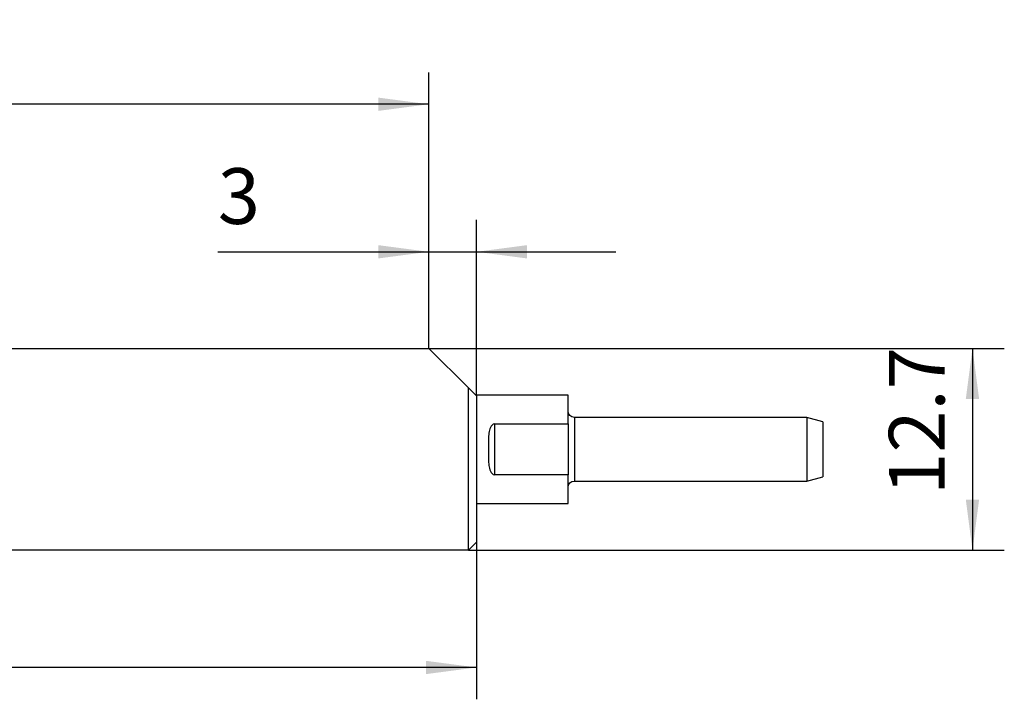
# Model space of a CAD drawing. Extents: x -105 to 36, y -22 to 36.
# Drawn here: x -26 to 36, y -22 to 21 of the extents above; entities that cross this region are included whole.
import ezdxf

# ---------------------------------------------------------------- set-up
doc = ezdxf.new("R2010")
doc.units = 0
doc.header["$MEASUREMENT"] = 0
doc.layers.get('0').update_dxf_attribs({"linetype": 'CONTINUOUS'})
for name, color, linetype in [('1', 4, 'CONTINUOUS'), ('2', 7, 'CONTINUOUS'), ('SK1', 4, 'CONTINUOUS'), ('SK2', 7, 'CONTINUOUS')]:
    doc.layers.add(name, color=color, linetype=linetype)
doc.styles.add('SANDVIK_STYLE', font='simplex.shx', dxfattribs={"height": 3})
doc.styles.get("Standard").update_dxf_attribs({"font": 'simplex.shx'})
doc.dimstyles.new('SANDVIK_DIM', dxfattribs={"dimscale": 0, "dimtxt": 4.5, "dimasz": 4.57, "dimexe": 5, "dimexo": 0, "dimgap": 2.3, "dimtad": 1, "dimdsep": 46, "dimtxsty": 'SANDVIK_STYLE', "dimcen": 0.09, "dimclrd": 256, "dimclre": 256, "dimclrt": 256, "dimadec": 0, "dimazin": 0, "dimtfac": 1, "dimtofl": 0, "dimtmove": 2, "dimatfit": 3, "dimfxl": 1, "dimtolj": 1, "dimtzin": 0, "dimarcsym": 0})

# ---------------------------------------------------------------- blocks, each defined once
blk = doc.blocks.new('*D1')
for p, q in [((3, -12.175), (3, -22.045801)), ((-67, -12.7), (-67, -22.045801)), ((3, -20.045801), (-67, -20.045801))]:
    blk.add_line(p, q)
for points in [[(-67, -20.045801), (-63.825, -19.627805), (-63.825, -20.463798)], [(3, -20.045801), (-0.175, -20.463798), (-0.175, -19.627805)]]:
    blk.add_solid(points)
blk.add_text('70', height=3.5).set_placement((-34.044737, -18.295801))
blk = doc.blocks.new('*D2')
for p, q in [((-67, -12.7), (-67, 17.335702)), ((0, 0), (0, 17.335702)), ((0, 15.335702), (-67, 15.335702))]:
    blk.add_line(p, q)
for points in [[(-67, 15.335702), (-63.825, 15.753699), (-63.825, 14.917706)], [(0, 15.335702), (-3.175, 14.917706), (-3.175, 15.753699)]]:
    blk.add_solid(points)
blk.add_text('67', height=3.5).set_placement((-35.544737, 17.085702))
blk = doc.blocks.new('*D4')
for p, q in [((0, 0), (36.149968, 0)), ((34.149968, 0), (34.149968, -12.675)), ((2.5, -12.675), (36.149968, -12.675))]:
    blk.add_line(p, q)
for points in [[(34.149968, 0), (34.567965, -3.175), (33.731971, -3.175)], [(34.149968, -12.675), (33.731971, -9.5), (34.567965, -9.5)]]:
    blk.add_solid(points)
blk.add_text('12.7', height=3.5, rotation=90).set_placement((32.399968, -9.202139))
blk = doc.blocks.new('*D6')
for p, q in [((0, 0), (0, 8.066613)), ((3, -2.973934), (3, 8.066613)), ((-13.250252, 6.066613), (11.75, 6.066613))]:
    blk.add_line(p, q)
for points in [[(0, 6.066613), (-3.175, 5.648616), (-3.175, 6.48461)], [(3, 6.066613), (6.175, 6.48461), (6.175, 5.648616)]]:
    blk.add_solid(points)
blk.add_text('3', height=3.5).set_placement((-13.250252, 7.816613))

msp = doc.modelspace()

# ---------------------------------------------------------------- linework, layer by layer
at = {"layer": '1'}
for p, q in [((-40.53812, 0), (0, 0)), ((2.5, -2.478278), (0, 0)), ((2.5, -2.478278), (3, -2.973934)), ((2.5, -12.675), (2.5, -2.478278)), ((8.75, -2.9375), (2.963253, -2.9375)), ((3, -2.973934), (3, -12.175)), ((8.75, -4.7375), (8.75, -2.9375)), ((4.15, -7.9375), (4.15, -4.7375)), ((4.15, -4.7375), (8.75, -4.7375)), ((8.75, -4.7375), (8.75, -7.9375)), ((8.75, -7.9375), (4.15, -7.9375)), ((8.75, -9.7375), (8.75, -7.9375)), ((3.000059, -9.7375), (8.75, -9.7375)), ((3, -12.175), (2.5, -12.675)), ((2.5, -12.675), (-40.2, -12.675))]:
    msp.add_line(p, q, dxfattribs=at)
msp.add_polyline3d([(4.15, -4.7375, 0), (4.054364, -4.759461, 0), (3.976526, -4.814002, 0), (3.917509, -4.885778, 0), (3.87325, -4.966179, 0), (3.839635, -5.05205, 0), (3.8143, -5.140724, 0), (3.795314, -5.231466, 0), (3.781048, -5.324076, 0), (3.770574, -5.418202, 0), (3.763034, -5.513249, 0), (3.757776, -5.608732, 0), (3.754331, -5.704623, 0), (3.752234, -5.800911, 0), (3.751022, -5.897583, 0), (3.750338, -5.994631, 0), (3.750029, -6.092053, 0), (3.749959, -6.189849, 0), (3.74999, -6.288018, 0), (3.74999, -6.386494, 0), (3.749959, -6.484845, 0), (3.75003, -6.582892, 0), (3.750339, -6.680516, 0), (3.751023, -6.777599, 0), (3.752237, -6.874099, 0), (3.75433, -6.970075, 0), (3.75775, -7.065512, 0), (3.762948, -7.160389, 0), (3.770376, -7.254689, 0), (3.780707, -7.34838, 0), (3.794936, -7.441418, 0), (3.81407, -7.533248, 0), (3.839517, -7.622574, 0), (3.872952, -7.708179, 0), (3.916766, -7.788122, 0), (3.97568, -7.860165, 0), (4.053896, -7.915317, 0), (4.15, -7.9375, 0)], dxfattribs=at)
at = {"layer": 'SK1'}
for p, q in [((23.75, -4.3375), (9.15, -4.3375)), ((9.15, -4.3375), (9.15, -8.3375)), ((24.75, -4.605449), (23.75, -4.3375)), ((23.75, -4.3375), (23.75, -8.3375)), ((24.75, -4.605449), (24.75, -8.069551)), ((9.15, -8.3375), (23.75, -8.3375)), ((23.75, -8.3375), (24.75, -8.069551))]:
    msp.add_line(p, q, dxfattribs=at)
at = {"layer": 'SK1', "extrusion": (0, 0, -1)}
for centre, start, end in [((-9.15, -3.9375), 270, 0), ((-9.15, -8.7375), 0, 90)]:
    msp.add_arc(centre, 0.4, start, end, dxfattribs=at)

# ---------------------------------------------------------------- dimensions: what is measured, and where the dimension line sits
at = {"layer": '2'}
for base, p1, p2, text, picture, middle in [((0, 6.066613), (3, -2.973934), (0, 0), '3', '*D6', (-13.250252, 7.816613)), ((-67, -20.045801), (3, -12.175), (-67, -12.7), '70', '*D1', (-34.044737, -18.295801))]:
    dim = msp.add_linear_dim(base=base, p1=p1, p2=p2, text=text, dimstyle='SANDVIK_DIM', dxfattribs=at)
    dim.commit()
    dim.dimension.update_dxf_attribs({"geometry": picture, "text_midpoint": middle})
dim = msp.add_linear_dim(base=(34.149968, -12.675), p1=(0, 0), p2=(2.5, -12.675), angle=90, text='12.7', dimstyle='SANDVIK_DIM', dxfattribs=at)
dim.commit()
dim.dimension.update_dxf_attribs({"geometry": '*D4', "text_midpoint": (32.399968, -9.202139)})
at = {"layer": 'SK2'}
dim = msp.add_linear_dim(base=(-67, 15.335702), p1=(0, 0), p2=(-67, -12.7), text='67', dimstyle='SANDVIK_DIM', dxfattribs=at)
dim.commit()
dim.dimension.update_dxf_attribs({"geometry": '*D2', "text_midpoint": (-35.544737, 17.085702)})

doc.saveas('drawing.dxf')
